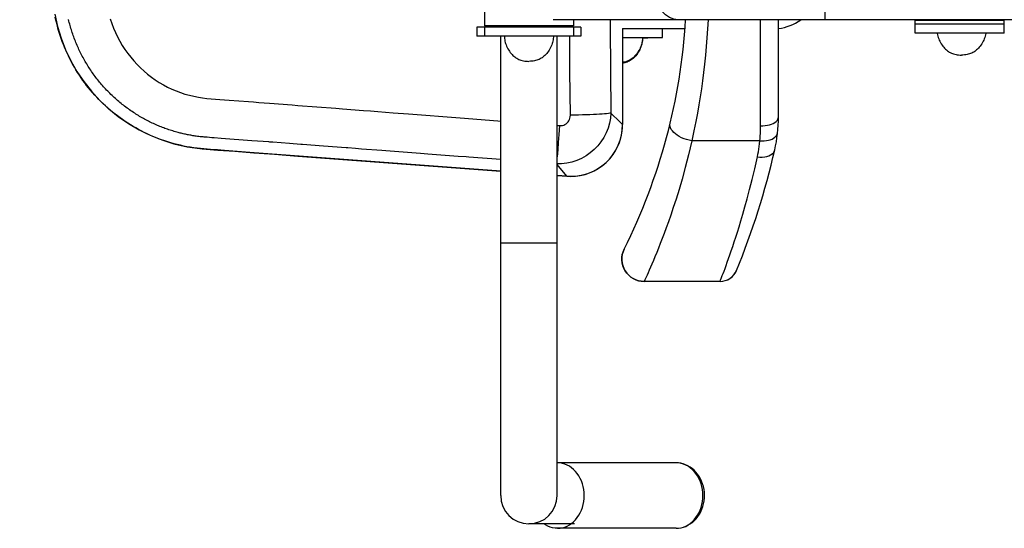
# Model space of a CAD drawing. Units: millimetres. Extents: x 296577 to 303670, y 8189 to 12913.
# Drawn here: x 299292 to 299955, y 9901 to 10243 of the extents above; entities that cross this region are included whole.
import ezdxf

# ---------------------------------------------------------------- set-up
doc = ezdxf.new("R2010")
doc.units = ezdxf.units.MM
for name, color, linetype in [('DEFAULT', 7, 'Continuous'), ('DiKom', 7, 'Continuous'), ('QITELE', 7, 'Continuous')]:
    doc.layers.add(name, color=color, linetype=linetype)
doc.dimstyles.new('Qitele', dxfattribs={"dimscale": 85, "dimtxt": 4, "dimasz": 5, "dimexe": 4, "dimexo": 0, "dimgap": 3, "dimtad": 1, "dimdec": 0, "dimrnd": 10, "dimzin": 1, "dimtxsty": 'Standard', "dimblk": 'OBLIQUE', "dimcen": 5, "dimdle": 4, "dimclrd": 256, "dimclre": 256, "dimclrt": 256, "dimadec": 0, "dimazin": 0, "dimtfac": 1, "dimtdec": 0, "dimtmove": 0, "dimatfit": 3, "dimldrblk": 'OBLIQUE', "dimfxl": 0, "dimlwd": 40, "dimlwe": 30, "dimarcsym": 0})

# ---------------------------------------------------------------- blocks, each defined once
blk = doc.blocks.new('FS-24501')
at = {"layer": 'DiKom'}
for p, q in [((299604.89, 10295.45), (299604.89, 10239.45)), ((299834.39, 10243.45), (299834.39, 10291.45)), ((300128.82, 10243.45), (299651.32, 10243.45)), ((299664.89, 10243.45), (299664.89, 10239.45)), ((299790.86, 10172), (299790.86, 10243.45)), ((299802.86, 10178.03), (299802.86, 10243.45)), ((299894.89, 10234.45), (299894.89, 10243.45)), ((299894.93, 10243.45), (299894.93, 10242.95)), ((299954.93, 10242.95), (299894.93, 10242.95)), ((299954.89, 10234.45), (299954.89, 10242.95)), ((299599.89, 10238.45), (299599.89, 10232.45)), ((299669.89, 10238.45), (299599.89, 10238.45)), ((299599.9, 10238.45), (299599.9, 10232.45)), ((299664.89, 10239.45), (299604.89, 10239.45)), ((299604.9, 10238.45), (299604.9, 10232.45)), ((299615.89, 10238.45), (299615.89, 10239.45)), ((299615.89, 10238.45), (299615.89, 10239.45)), ((299653.89, 10238.45), (299653.89, 10239.45)), ((299653.89, 10238.45), (299653.89, 10239.45)), ((299662.35, 10238.45), (299662.35, 10239.45)), ((299664.88, 10238.45), (299664.88, 10232.45)), ((299669.88, 10238.45), (299669.88, 10232.45)), ((299669.89, 10238.45), (299669.89, 10232.45)), ((299697.96, 10237.46), (299697.96, 10173)), ((299697.98, 10237.45), (299697.98, 10173)), ((299697.98, 10237.45), (299739.98, 10237.45)), ((299724.89, 10231.45), (299724.89, 10237.45)), ((299954.89, 10240.45), (299894.89, 10240.45)), ((299954.89, 10234.45), (299894.89, 10234.45)), ((299669.89, 10232.45), (299599.89, 10232.45)), ((299615.89, 10093.45), (299615.89, 10232.45)), ((299615.89, 9923.45), (299615.89, 10232.45)), ((299653.89, 10093.45), (299653.89, 10232.45)), ((299653.89, 9923.45), (299653.89, 10232.45)), ((299697.98, 10231.45), (299724.89, 10231.45)), ((299714.89, 10230.95), (299711.38, 10230.95)), ((299714.89, 10230.95), (299714.89, 10231.45)), ((299802.89, 10187.45), (299802.89, 10233.91)), ((299475.46, 10186.14), (299479.36, 10185.84)), ((299479.36, 10185.84), (299504.9, 10183.87)), ((299543.54, 10180.9), (299553.94, 10180.09)), ((299553.94, 10180.09), (299588.6, 10177.42)), ((299588.6, 10177.42), (299613.91, 10175.47)), ((299613.91, 10175.47), (299615.89, 10175.32)), ((299690.09, 10180.66), (299696.12, 10174.79)), ((299696.12, 10174.79), (299697.96, 10173)), ((299653.89, 10172.39), (299655.53, 10172.26)), ((299655.53, 10172.26), (299655.08, 10166.33)), ((299697.78, 10169.42), (299697.96, 10173)), ((299697.98, 10173), (299697.96, 10173)), ((299421.48, 10164.13), (299418.3, 10164.38)), ((299422.92, 10164.02), (299421.48, 10164.13)), ((299427.74, 10163.65), (299422.92, 10164.02)), ((299655.08, 10166.33), (299654.65, 10160.86)), ((299790.36, 10162), (299744.55, 10162)), ((299429.99, 10155.51), (299425.24, 10155.86)), ((299447.09, 10154.23), (299429.99, 10155.51)), ((299473.7, 10160.17), (299462.44, 10161.03)), ((299481.32, 10159.59), (299473.7, 10160.17)), ((299511.8, 10157.28), (299496.64, 10158.43)), ((299513.06, 10157.19), (299511.8, 10157.28)), ((299535.91, 10155.45), (299522.3, 10156.48)), ((299538.63, 10155.24), (299535.91, 10155.45)), ((299615.89, 10141.57), (299447.09, 10154.23)), ((299587.3, 10151.55), (299566.79, 10153.11)), ((299615.89, 10149.38), (299594.45, 10151.01)), ((299654.09, 10153.71), (299653.89, 10151.24)), ((299660.48, 10138.22), (299653.89, 10146.04)), ((299660.48, 10138.22), (299653.89, 10138.72)), ((299653.89, 10138.7), (299660.48, 10138.2)), ((299660.48, 10138.2), (299660.48, 10138.22)), ((299615.89, 10093.45), (299653.89, 10093.45)), ((299698.28, 10087.42), (299699.02, 10089.17)), ((299699.02, 10089.17), (299699.02, 10089.17)), ((299767.05, 10067.98), (299768.69, 10068.62)), ((299768.69, 10068.62), (299770.23, 10069.49)), ((299770.23, 10069.49), (299771.62, 10070.58)), ((299771.62, 10070.58), (299772.84, 10071.85)), ((299772.84, 10071.85), (299773.86, 10073.3)), ((299773.86, 10073.3), (299774.65, 10074.88)), ((299774.65, 10074.87), (299774.65, 10074.88)), ((299712.43, 10067.46), (299712.43, 10067.45)), ((299763.56, 10067.46), (299712.43, 10067.46)), ((299763.57, 10067.45), (299712.44, 10067.45)), ((299763.56, 10067.46), (299765.32, 10067.59)), ((299763.56, 10067.45), (299763.56, 10067.46)), ((299765.32, 10067.59), (299767.05, 10067.98)), ((299653.89, 9945.44), (299654.16, 9945.45)), ((299734, 9945.45), (299654.16, 9945.45)), ((299665.63, 9904.45), (299634.89, 9904.45)), ((299734, 9901.45), (299654.16, 9901.45))]:
    blk.add_line(p, q, dxfattribs=at)
for points in [[(299315.64, 10247.24), (299317.5, 10238.99), (299319.94, 10230.98), (299322.95, 10223.26), (299326.5, 10215.82), (299330.59, 10208.66), (299335.22, 10201.81), (299340.34, 10195.33), (299345.93, 10189.22), (299351.99, 10183.54), (299358.46, 10178.32), (299365.34, 10173.56), (299372.56, 10169.34), (299379.97, 10165.72), (299387.75, 10162.62), (299395.96, 10160.05), (299404.88, 10158.02), (299414.89, 10156.64), (299425.48, 10155.83), (299437.01, 10154.96), (299449.73, 10154.01), (299463.69, 10152.96), (299479.38, 10151.79), (299615.89, 10141.55)], [(299416.07, 10156.56), (299413.76, 10156.77), (299411.48, 10157.02), (299409.23, 10157.32), (299406.95, 10157.68), (299404.68, 10158.08), (299402.47, 10158.51), (299400.28, 10158.99), (299398.13, 10159.5), (299396.01, 10160.05), (299393.91, 10160.64), (299391.82, 10161.28), (299389.7, 10161.96), (299387.61, 10162.69), (299385.57, 10163.44), (299383.58, 10164.22), (299381.62, 10165.03), (299379.69, 10165.87), (299377.77, 10166.75), (299375.85, 10167.67), (299373.95, 10168.63), (299372.07, 10169.63), (299370.23, 10170.65), (299368.42, 10171.7), (299366.59, 10172.8), (299364.8, 10173.93), (299363.05, 10175.08), (299361.33, 10176.26), (299359.63, 10177.47), (299357.96, 10178.72), (299356.29, 10180.01), (299354.64, 10181.33), (299353.02, 10182.68), (299351.42, 10184.06), (299349.87, 10185.46), (299348.35, 10186.87), (299346.87, 10188.31), (299345.42, 10189.77), (299343.98, 10191.28), (299342.56, 10192.82), (299341.16, 10194.4), (299339.79, 10196), (299338.45, 10197.63), (299337.14, 10199.29), (299335.87, 10200.96), (299334.62, 10202.66), (299333.42, 10204.38), (299332.25, 10206.12), (299331.1, 10207.89), (299329.99, 10209.69), (299328.9, 10211.52), (299327.84, 10213.38), (299326.83, 10215.25), (299325.84, 10217.14), (299324.89, 10219.06), (299323.97, 10221), (299323.1, 10222.94), (299322.27, 10224.89), (299321.48, 10226.86), (299320.73, 10228.84), (299320.01, 10230.85), (299319.33, 10232.87), (299318.68, 10234.91), (299318.07, 10236.97), (299317.5, 10239.03), (299316.98, 10241.1), (299316.49, 10243.18), (299316.04, 10245.27)], [(299353.02, 10244.05), (299354.06, 10240.93), (299355.23, 10237.86), (299356.53, 10234.85), (299357.96, 10231.89), (299359.51, 10229), (299361.17, 10226.18), (299362.94, 10223.45), (299364.83, 10220.79), (299366.82, 10218.22), (299368.92, 10215.74), (299371.11, 10213.37), (299373.39, 10211.09), (299375.77, 10208.91), (299378.23, 10206.84), (299380.77, 10204.88), (299383.39, 10203.03), (299386.08, 10201.3), (299388.84, 10199.68), (299391.66, 10198.19), (299394.53, 10196.82), (299397.46, 10195.57), (299400.42, 10194.45), (299403.37, 10193.48), (299406.33, 10192.65), (299409.35, 10191.93), (299412.36, 10191.34), (299415.23, 10190.9), (299418.07, 10190.57), (299420.92, 10190.33), (299423.82, 10190.12), (299426.88, 10189.88), (299433.06, 10189.4)], [(299418.3, 10164.38), (299416.32, 10164.54), (299415.54, 10164.6), (299414.57, 10164.69), (299413.57, 10164.8), (299412.69, 10164.9), (299411.85, 10165.01), (299410.99, 10165.13), (299410.17, 10165.24), (299409.43, 10165.36), (299408.71, 10165.47), (299407.98, 10165.59), (299407.26, 10165.71), (299406.54, 10165.84), (299405.82, 10165.98), (299405.1, 10166.12), (299404.38, 10166.26), (299403.67, 10166.41), (299402.95, 10166.57), (299402.23, 10166.73), (299401.51, 10166.9), (299400.79, 10167.07), (299400.08, 10167.25), (299399.4, 10167.42), (299398.66, 10167.62), (299397.8, 10167.85), (299396.89, 10168.1), (299396, 10168.36), (299395.12, 10168.63), (299394.24, 10168.9), (299393.37, 10169.18), (299392.5, 10169.47), (299391.63, 10169.76), (299390.76, 10170.07), (299389.89, 10170.38), (299389.02, 10170.7), (299388.17, 10171.03), (299387.32, 10171.36), (299386.47, 10171.7), (299385.63, 10172.05), (299384.78, 10172.41), (299383.9, 10172.79), (299383.01, 10173.18), (299382.13, 10173.58), (299381.26, 10173.99), (299380.41, 10174.4), (299379.55, 10174.81), (299378.71, 10175.24), (299377.87, 10175.67), (299377.02, 10176.11), (299376.18, 10176.56), (299375.34, 10177.02), (299374.5, 10177.5), (299373.66, 10177.98), (299372.82, 10178.47), (299372.01, 10178.95), (299371.2, 10179.45), (299370.35, 10179.98), (299369.49, 10180.53), (299368.64, 10181.08), (299367.79, 10181.64), (299366.94, 10182.22), (299366.08, 10182.82), (299365.23, 10183.42), (299364.39, 10184.03), (299363.56, 10184.65), (299362.74, 10185.27), (299361.93, 10185.9), (299361.13, 10186.53), (299360.34, 10187.16), (299359.56, 10187.81), (299358.79, 10188.45), (299358.02, 10189.11), (299357.26, 10189.77), (299356.5, 10190.45), (299355.74, 10191.13), (299354.99, 10191.82), (299354.24, 10192.53), (299353.5, 10193.24), (299352.76, 10193.96), (299352.04, 10194.69), (299351.32, 10195.43), (299350.61, 10196.17), (299349.91, 10196.91), (299349.22, 10197.66), (299348.55, 10198.41), (299347.88, 10199.17), (299347.21, 10199.93), (299346.56, 10200.7), (299345.92, 10201.46), (299345.29, 10202.23), (299344.67, 10203), (299344.06, 10203.78), (299343.45, 10204.57), (299342.84, 10205.37), (299342.24, 10206.17), (299341.65, 10206.99), (299341.07, 10207.81), (299340.49, 10208.64), (299339.92, 10209.47), (299339.36, 10210.31), (299338.81, 10211.15), (299338.27, 10212), (299337.73, 10212.85), (299337.21, 10213.71), (299336.69, 10214.57), (299336.19, 10215.44), (299335.69, 10216.31), (299335.2, 10217.18), (299334.72, 10218.05), (299334.25, 10218.93), (299333.78, 10219.82), (299333.32, 10220.71), (299332.87, 10221.61), (299332.43, 10222.52), (299331.99, 10223.44), (299331.57, 10224.36), (299331.15, 10225.29), (299330.74, 10226.22), (299330.34, 10227.16), (299329.94, 10228.1), (299329.56, 10229.05), (299329.19, 10229.99), (299328.83, 10230.94), (299328.48, 10231.89), (299328.14, 10232.84), (299327.81, 10233.79), (299327.48, 10234.75), (299327.17, 10235.7), (299326.87, 10236.67), (299326.57, 10237.63), (299326.28, 10238.6), (299326.01, 10239.57), (299325.74, 10240.55), (299325.48, 10241.53), (299325.23, 10242.52), (299324.99, 10243.51)], [(299735.4, 10243.45), (299732.45, 10243.82), (299729.59, 10244.9), (299726.91, 10246.67), (299724.49, 10249.07), (299722.4, 10252.03), (299720.7, 10255.45), (299719.45, 10259.24), (299718.69, 10263.29), (299718.43, 10267.45)], [(299689.61, 10243.45), (299689.62, 10238.52), (299689.8, 10209.58), (299690.09, 10180.66)], [(299755.53, 10243.45), (299755.52, 10243.28), (299755.19, 10237.3), (299754.78, 10231.36), (299754.3, 10225.42), (299753.76, 10219.52), (299753.14, 10213.66), (299752.46, 10207.9), (299751.75, 10202.34), (299750.98, 10196.89), (299750.17, 10191.58), (299749.3, 10186.23), (299748.33, 10180.71), (299747.24, 10174.9), (299745.97, 10168.63), (299744.55, 10162)], [(299909.8, 10234.45), (299909.84, 10234.13), (299910, 10233.28), (299910.22, 10232.41), (299910.48, 10231.54), (299910.79, 10230.67), (299911.15, 10229.79), (299911.56, 10228.92), (299912.02, 10228.05), (299912.51, 10227.22), (299913.03, 10226.41), (299913.58, 10225.65), (299914.16, 10224.94), (299914.75, 10224.27), (299915.36, 10223.66), (299915.98, 10223.09), (299916.62, 10222.57), (299917.26, 10222.1), (299917.92, 10221.68), (299918.59, 10221.31), (299919.29, 10220.97), (299920.02, 10220.67), (299920.78, 10220.41), (299921.58, 10220.18), (299922.41, 10219.99), (299923.29, 10219.84), (299924.2, 10219.74), (299925.15, 10219.67), (299926.13, 10219.65)], [(299942.47, 10234.45), (299942.42, 10234.13), (299942.26, 10233.28), (299942.05, 10232.41), (299941.78, 10231.54), (299941.47, 10230.67), (299941.11, 10229.79), (299940.7, 10228.92), (299940.24, 10228.05), (299939.75, 10227.22), (299939.23, 10226.41), (299938.68, 10225.65), (299938.11, 10224.94), (299937.51, 10224.27), (299936.9, 10223.66), (299936.28, 10223.09), (299935.64, 10222.57), (299935, 10222.1), (299934.34, 10221.68), (299933.67, 10221.31), (299932.97, 10220.97), (299932.25, 10220.67), (299931.49, 10220.41), (299930.69, 10220.18), (299929.85, 10219.99), (299928.98, 10219.84), (299928.07, 10219.74), (299927.12, 10219.67), (299926.13, 10219.65)], [(299618.39, 10232.45), (299618.41, 10231.63), (299618.48, 10230.79), (299618.6, 10229.94), (299618.76, 10229.09), (299618.98, 10228.22), (299619.24, 10227.35), (299619.55, 10226.48), (299619.91, 10225.6), (299620.32, 10224.72), (299620.78, 10223.86), (299621.27, 10223.02), (299621.79, 10222.22), (299622.34, 10221.46), (299622.92, 10220.75), (299623.51, 10220.08), (299624.12, 10219.46), (299624.74, 10218.89), (299625.38, 10218.38), (299626.02, 10217.91), (299626.68, 10217.49), (299627.35, 10217.11), (299628.05, 10216.78), (299628.77, 10216.48), (299629.53, 10216.22), (299630.33, 10215.99), (299631.17, 10215.8), (299632.04, 10215.65), (299632.96, 10215.54), (299633.91, 10215.48), (299634.89, 10215.45)], [(299651.39, 10232.45), (299651.37, 10231.63), (299651.3, 10230.79), (299651.18, 10229.94), (299651.02, 10229.09), (299650.8, 10228.22), (299650.54, 10227.35), (299650.23, 10226.48), (299649.87, 10225.6), (299649.46, 10224.72), (299649, 10223.86), (299648.51, 10223.02), (299647.99, 10222.22), (299647.44, 10221.46), (299646.86, 10220.75), (299646.27, 10220.08), (299645.66, 10219.46), (299645.04, 10218.89), (299644.4, 10218.38), (299643.76, 10217.91), (299643.1, 10217.49), (299642.43, 10217.11), (299641.73, 10216.78), (299641, 10216.48), (299640.24, 10216.22), (299639.44, 10215.99), (299638.61, 10215.8), (299637.73, 10215.65), (299636.82, 10215.54), (299635.87, 10215.48), (299634.89, 10215.45)], [(299662.79, 10179.27), (299662.51, 10208.66), (299662.38, 10232.45)], [(299711.39, 10231.45), (299711.37, 10230.63), (299711.3, 10229.79), (299711.18, 10228.94), (299711.02, 10228.09), (299710.8, 10227.22), (299710.54, 10226.35), (299710.23, 10225.48), (299709.87, 10224.6), (299709.46, 10223.72), (299709, 10222.86), (299708.51, 10222.02), (299707.99, 10221.22), (299707.44, 10220.46), (299706.86, 10219.75), (299706.27, 10219.08), (299705.66, 10218.46), (299705.04, 10217.89), (299704.4, 10217.38), (299703.76, 10216.91), (299703.1, 10216.49), (299702.43, 10216.11), (299701.73, 10215.78), (299701, 10215.48), (299700.24, 10215.22), (299699.44, 10214.99), (299698.61, 10214.8), (299697.98, 10214.69)], [(299711.39, 10230.95), (299711.37, 10230.13), (299711.3, 10229.29), (299711.18, 10228.44), (299711.02, 10227.59), (299710.8, 10226.72), (299710.54, 10225.85), (299710.23, 10224.98), (299709.87, 10224.1), (299709.46, 10223.22), (299709, 10222.36), (299708.51, 10221.52), (299707.99, 10220.72), (299707.44, 10219.96), (299706.86, 10219.25), (299706.27, 10218.58), (299705.66, 10217.96), (299705.04, 10217.39), (299704.4, 10216.88), (299703.76, 10216.41), (299703.1, 10215.99), (299702.43, 10215.61), (299701.73, 10215.28), (299701, 10214.98), (299700.24, 10214.72), (299699.44, 10214.49), (299698.61, 10214.3), (299697.98, 10214.19)], [(299433.06, 10189.4), (299446.16, 10188.4), (299449.53, 10188.14), (299453.09, 10187.86), (299456.72, 10187.58), (299460.28, 10187.31), (299475.46, 10186.14)], [(299504.9, 10183.87), (299509.33, 10183.53), (299523.48, 10182.44)], [(299523.48, 10182.44), (299528.26, 10182.07), (299533.13, 10181.7), (299543.54, 10180.9)], [(299690.1, 10180.66), (299689.79, 10177.22), (299689.15, 10173.82), (299688.19, 10170.5), (299686.9, 10167.3), (299685.3, 10164.24), (299683.41, 10161.33), (299681.25, 10158.62), (299678.84, 10156.12), (299676.19, 10153.87), (299673.33, 10151.89), (299670.29, 10150.19), (299667.1, 10148.79), (299663.79, 10147.71), (299660.39, 10146.98), (299656.94, 10146.58), (299653.89, 10146.53)], [(299655.53, 10172.26), (299656.49, 10172.26), (299657.41, 10172.37), (299658.31, 10172.62), (299659.15, 10172.99), (299659.94, 10173.47), (299660.65, 10174.05), (299661.27, 10174.73), (299661.8, 10175.51), (299662.23, 10176.36), (299662.54, 10177.28), (299662.73, 10178.24), (299662.79, 10179.27)], [(299690.1, 10180.66), (299689.38, 10180.52), (299688.41, 10180.38), (299687.23, 10180.25), (299685.84, 10180.12), (299684.24, 10179.99), (299682.45, 10179.88), (299680.47, 10179.77), (299678.31, 10179.66), (299675.98, 10179.57), (299673.51, 10179.48), (299670.93, 10179.41), (299668.26, 10179.35), (299665.53, 10179.3), (299662.79, 10179.27)], [(299790.86, 10172), (299792.43, 10172.05), (299793.97, 10172.21), (299795.45, 10172.46), (299796.86, 10172.81), (299798.17, 10173.25), (299799.35, 10173.77), (299800.38, 10174.36), (299801.25, 10175.02), (299801.95, 10175.72), (299802.45, 10176.47), (299802.76, 10177.24), (299802.86, 10178.03)], [(299660.48, 10138.2), (299662.97, 10138.11), (299666.24, 10138.25), (299669.48, 10138.69), (299672.67, 10139.44), (299675.78, 10140.48), (299678.77, 10141.81), (299681.62, 10143.41), (299684.31, 10145.27), (299686.81, 10147.38), (299689.11, 10149.72), (299691.17, 10152.26), (299692.99, 10154.98), (299694.54, 10157.86), (299695.82, 10160.87), (299696.81, 10163.99), (299697.5, 10167.19), (299697.89, 10170.44), (299697.98, 10173)], [(299660.48, 10138.22), (299664.07, 10138.14), (299667.67, 10138.43), (299671.19, 10139.08), (299674.63, 10140.09), (299677.94, 10141.45), (299681.1, 10143.14), (299684.07, 10145.14), (299686.81, 10147.43), (299689.3, 10149.99), (299691.51, 10152.8), (299693.44, 10155.83), (299695.05, 10159.04), (299696.31, 10162.39), (299697.22, 10165.86), (299697.78, 10169.42)], [(299744.55, 10162), (299742.77, 10162.36), (299741.01, 10162.84), (299739.31, 10163.42), (299737.68, 10164.11), (299736.15, 10164.89), (299734.75, 10165.75), (299733.49, 10166.68), (299732.4, 10167.67), (299731.49, 10168.69), (299730.76, 10169.73), (299730.24, 10170.79), (299729.94, 10171.83), (299729.85, 10172.86), (299729.97, 10173.85)], [(299790.36, 10162), (299790.51, 10163.66), (299790.64, 10165.33), (299790.74, 10166.99), (299790.81, 10168.66), (299790.85, 10170.33), (299790.86, 10172)], [(299459.7, 10161.23), (299448.39, 10162.09), (299427.74, 10163.65)], [(299744.55, 10162), (299742.34, 10152.68), (299740.17, 10144.13), (299738.02, 10136.31), (299735.94, 10129.22), (299733.96, 10122.82), (299732.1, 10117.08), (299730.39, 10112), (299728.8, 10107.46), (299727.33, 10103.4), (299725.95, 10099.69), (299724.63, 10096.22), (299723.36, 10092.94), (299722.11, 10089.8), (299720.9, 10086.83), (299719.75, 10084.05), (299718.66, 10081.47), (299717.65, 10079.11), (299716.72, 10076.96), (299715.86, 10075.02), (299715.08, 10073.27), (299714.39, 10071.73), (299713.79, 10070.4)], [(299788.68, 10151.29), (299789.02, 10152.95), (299789.34, 10154.66), (299789.64, 10156.42), (299789.91, 10158.23), (299790.15, 10160.09), (299790.36, 10162)], [(299790.36, 10162), (299791.86, 10161.94), (299793.34, 10161.99), (299794.77, 10162.14), (299796.13, 10162.4), (299797.4, 10162.76), (299798.56, 10163.2), (299799.59, 10163.74), (299800.47, 10164.36), (299801.19, 10165.04), (299801.74, 10165.78), (299802.11, 10166.56), (299802.29, 10167.38)], [(299425.24, 10155.86), (299420.58, 10156.22), (299418.31, 10156.39), (299416.07, 10156.56)], [(299462.44, 10161.03), (299461.44, 10161.1), (299460.55, 10161.17), (299459.7, 10161.23)], [(299496.64, 10158.43), (299482.5, 10159.5), (299481.32, 10159.59)], [(299522.3, 10156.48), (299518.2, 10156.8), (299513.06, 10157.19)], [(299566.79, 10153.11), (299561.8, 10153.49), (299538.63, 10155.24)], [(299654.65, 10160.86), (299654.27, 10155.92), (299654.09, 10153.71)], [(299788.68, 10151.29), (299790.37, 10151.13), (299792.03, 10151.11), (299793.61, 10151.25), (299795.1, 10151.54), (299796.45, 10151.97), (299797.64, 10152.54), (299798.65, 10153.23), (299799.46, 10154.04), (299800.04, 10154.93), (299800.38, 10155.9)], [(299594.45, 10151.01), (299592.56, 10151.15), (299587.3, 10151.55)], [(299764.62, 10070.2), (299765.09, 10071.43), (299765.63, 10072.85), (299766.23, 10074.46), (299766.9, 10076.26), (299767.63, 10078.23), (299768.42, 10080.4), (299769.27, 10082.77), (299770.17, 10085.33), (299771.12, 10088.09), (299772.11, 10091), (299773.12, 10094), (299774.16, 10097.17), (299775.22, 10100.5), (299776.36, 10104.11), (299777.59, 10108.13), (299778.91, 10112.6), (299780.34, 10117.58), (299781.86, 10123.1), (299783.47, 10129.19), (299785.15, 10135.89), (299786.89, 10143.25), (299788.68, 10151.29)], [(299712.43, 10067.46), (299710.53, 10067.59), (299708.66, 10067.95), (299706.85, 10068.54), (299705.13, 10069.36), (299703.53, 10070.4), (299702.07, 10071.62), (299700.78, 10073.03), (299699.67, 10074.58), (299698.78, 10076.26), (299698.1, 10078.04), (299697.66, 10079.9), (299697.45, 10081.79), (299697.48, 10083.7), (299697.76, 10085.58), (299698.28, 10087.42)], [(299713.79, 10070.4), (299712.88, 10068.42), (299712.6, 10067.8), (299712.43, 10067.46)], [(299763.56, 10067.46), (299763.69, 10067.78), (299763.91, 10068.36), (299764.62, 10070.2)], [(299665.02, 9941.01), (299663.65, 9942.16), (299662.19, 9943.15), (299660.67, 9943.97), (299659.09, 9944.61), (299657.47, 9945.08), (299655.83, 9945.36), (299654.16, 9945.45)], [(299734, 9901.45), (299735.66, 9901.55), (299737.31, 9901.83), (299738.93, 9902.29), (299740.51, 9902.94), (299742.03, 9903.76), (299743.48, 9904.75), (299744.86, 9905.9), (299746.14, 9907.2), (299747.31, 9908.63), (299748.38, 9910.2), (299749.32, 9911.87), (299750.13, 9913.65), (299750.8, 9915.51), (299751.33, 9917.43), (299751.71, 9919.41), (299751.94, 9921.42), (299752.02, 9923.45), (299751.94, 9925.48), (299751.71, 9927.5), (299751.33, 9929.47), (299750.8, 9931.4), (299750.13, 9933.26), (299749.32, 9935.03), (299748.38, 9936.71), (299747.31, 9938.27), (299746.14, 9939.71), (299744.86, 9941.01), (299743.48, 9942.16), (299742.03, 9943.15), (299740.51, 9943.97), (299738.93, 9944.61), (299737.31, 9945.08), (299735.66, 9945.36), (299734, 9945.45)], [(299734, 9901.45), (299735.63, 9901.53), (299737.25, 9901.77), (299738.86, 9902.17), (299740.45, 9902.74), (299741.99, 9903.46), (299743.49, 9904.34), (299744.91, 9905.37), (299746.25, 9906.54), (299747.49, 9907.85), (299748.64, 9909.28), (299749.67, 9910.84), (299750.58, 9912.5), (299751.36, 9914.24), (299751.99, 9916.04), (299752.49, 9917.92), (299752.84, 9919.83), (299753.05, 9921.77), (299753.1, 9923.71), (299753.01, 9925.65), (299752.77, 9927.57), (299752.38, 9929.46), (299751.85, 9931.3), (299751.19, 9933.07), (299750.41, 9934.76), (299749.49, 9936.37), (299748.45, 9937.87), (299747.32, 9939.25), (299746.1, 9940.51), (299744.78, 9941.64), (299743.38, 9942.64), (299741.91, 9943.49), (299740.39, 9944.19), (299738.83, 9944.74), (299737.24, 9945.14), (299735.62, 9945.37), (299734, 9945.45)], [(299663.65, 9904.75), (299665.02, 9905.9), (299666.3, 9907.2), (299667.48, 9908.63), (299668.54, 9910.2), (299669.48, 9911.87), (299670.29, 9913.65), (299670.97, 9915.51), (299671.5, 9917.43), (299671.88, 9919.41), (299672.11, 9921.42), (299672.18, 9923.45), (299672.11, 9925.48), (299671.88, 9927.5), (299671.5, 9929.47), (299670.97, 9931.4), (299670.29, 9933.26), (299669.48, 9935.03), (299668.54, 9936.71), (299667.48, 9938.27), (299666.3, 9939.71), (299665.02, 9941.01)], [(299654.16, 9901.45), (299652.49, 9901.55), (299650.85, 9901.83), (299649.23, 9902.29), (299647.65, 9902.94), (299646.13, 9903.76), (299645.11, 9904.45)], [(299654.16, 9901.45), (299655.83, 9901.55), (299657.47, 9901.83), (299659.09, 9902.29), (299660.67, 9902.94), (299662.19, 9903.76), (299663.65, 9904.75)]]:
    blk.add_lwpolyline(points, dxfattribs=at)
for centre, radius, start, end in [((299342.59, 10267.45), 398.53, 333.42545, 356.54694), ((299799.89, 10267.45), 30, 275.6874, 306.84876), ((299702.86, 10178.03), 100, 347.21706, 0.001), ((299308.72, 10267.45), 504.16, 337.54407, 347.21702), ((299712.43, 10082.45), 15, 153.42508, 270.00008), ((299763.56, 10079.45), 12, 270.00006, 337.54256), ((299634.89, 9923.45), 19, 180, 0)]:
    blk.add_arc(centre, radius, start, end, dxfattribs=at)
blk = doc.blocks.new('_Oblique')
at = {"color": 0, "linetype": 'ByBlock', "lineweight": -2}
blk.add_line((-0.5, -0.5), (0.5, 0.5), dxfattribs=at)
blk = doc.blocks.new('*D17')
at = {"layer": 'Defpoints', "color": 0, "transparency": 16777216}
for p in [(299953.8, 11633.43), (297476.73, 8901.48), (299954.07, 8901.48)]:
    blk.add_point(p, dxfattribs=at)
at = {"layer": 'DiKom', "lineweight": 40, "transparency": 16777216}
blk.add_line((297476.73, 11803.43), (297476.73, 8731.48), dxfattribs=at)
at = {"layer": 'DiKom', "lineweight": 30, "transparency": 16777216}
for p, q in [((297731.73, 11633.43), (297306.73, 11633.43)), ((297731.73, 8901.48), (297306.73, 8901.48))]:
    blk.add_line(p, q, dxfattribs=at)
at = {"layer": 'DiKom', "lineweight": 40, "transparency": 16777216, "xscale": 170, "yscale": 170, "zscale": 170}
for p, rotation in [((297476.73, 11633.43), 90), ((297476.73, 8901.48), 270)]:
    blk.add_blockref('_Oblique', p, dxfattribs=dict(at, rotation=rotation))
at = {"layer": 'DiKom', "transparency": 16777216, "insert": (297312.57, 10267.45), "char_height": 119, "attachment_point": 5, "rotation": 90}
blk.add_mtext('2730', dxfattribs=at)

msp = doc.modelspace()

# ---------------------------------------------------------------- linework, layer by layer
at = {"layer": 'QITELE', "color": 60, "lineweight": 211, "true_color": 0xaff425}
msp.add_lwpolyline([(302055.96, 10633.32), (302055.96, 9901.59, -0.414185), (301056.06, 8901.59), (299313.94, 8901.42, -0.414242), (298313.84, 9901.42), (298313.84, 10633.49, -0.414242), (299313.94, 11633.49), (301056.06, 11633.32, -0.414185)], format="xyb", close=True, dxfattribs=at)

# ---------------------------------------------------------------- block references
at = {"layer": 'DEFAULT'}
msp.add_blockref('FS-24501', (0, 0), dxfattribs=at)

# ---------------------------------------------------------------- dimensions: what is measured, and where the dimension line sits
at = {"layer": 'DiKom'}
dim = msp.add_linear_dim(base=(297476.73, 8901.48), p1=(299953.8, 11633.43), p2=(299954.07, 8901.48), angle=90, dimstyle='Qitele', override={"dimtxt": 1.4, "dimasz": 2, "dimexe": 2, "dimgap": 1.2, "dimdle": 2, "dimfxl": 3}, dxfattribs=at)
dim.commit()
dim.dimension.update_dxf_attribs({"geometry": '*D17', "text_midpoint": (297312.57, 10267.45)})

doc.saveas('drawing.dxf')
